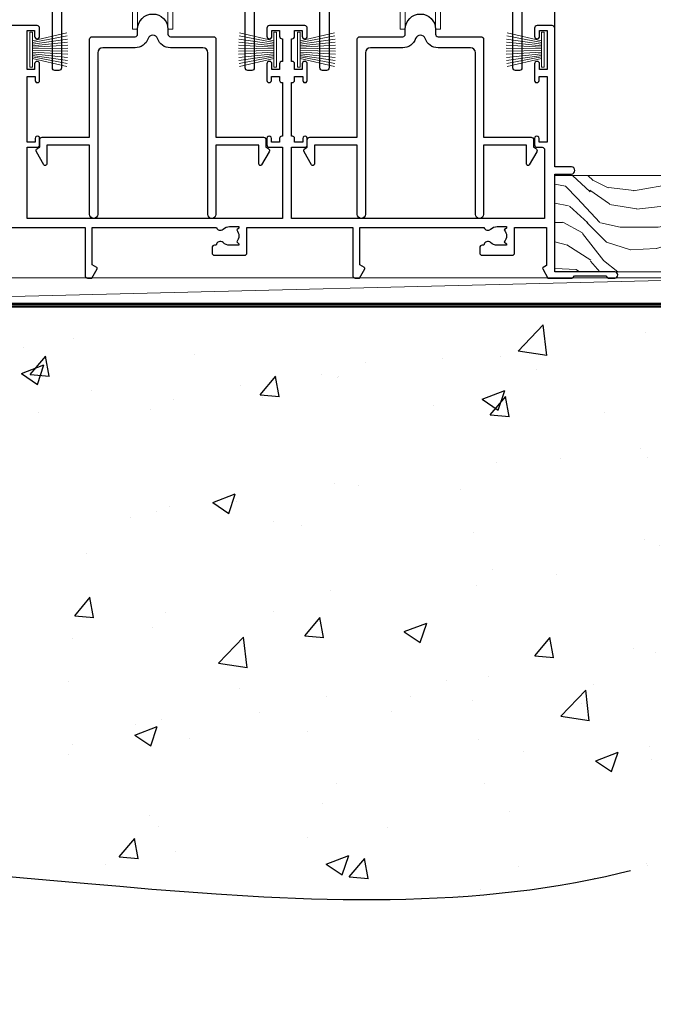
# Model space of a CAD drawing. Units: millimetres. Extents: x -47 to 787143, y -1112 to 730.
# Drawn here: x 14620 to 14746, y 54 to 249 of the extents above; entities that cross this region are included whole.
import ezdxf

# ---------------------------------------------------------------- set-up
doc = ezdxf.new("R2010")
doc.units = ezdxf.units.MM
doc.linetypes.add('CENTER', pattern=[2, 1.25, -0.25, 0.25, -0.25])
doc.linetypes.add('Dashed', pattern=[564.4444465637206, 282.2222232818604, -282.2222232818602])
doc.layers.add('Aluminium Systems Ltd Joinery Detail', color=7, linetype='Continuous')
doc.layers.add('DIE', color=7, linetype='Continuous')
doc.layers.add('HARDWARE', color=8, linetype='Continuous', lineweight=5)

# ---------------------------------------------------------------- blocks, each defined once
blk = doc.blocks.new('135mm Strapping Floor')
at = {"layer": 'Aluminium Systems Ltd Joinery Detail'}
h = blk.add_hatch(dxfattribs=at)
h.set_pattern_fill('AR-CONC', color=256, scale=0.25)
h.set_pattern_definition([(49.99999999999999, (-12518.92884930185, 344.936278782021), (45.546167249001, -3.984771384725772), [4.7625, -52.3875]), (355, (-12518.92884930185, 344.936278782021), (-8.810855356242335, 47.76421130975879), [3.81, -41.9101460425]), (100.4514447, (-12515.13334755185, 344.604215407021), (36.73531177258832, 43.77943797804878), [4.047502199999998, -44.52256114999999]), (46.18420000000002, (-12518.92884930185, 357.636278782021), (67.76976022303248, -10.51058198318179), [7.143749999999996, -78.58124999999994]), (96.63555760999994, (-12513.28137430185, 356.7604037820209), (59.35103351287575, 61.85653114943038), [6.071255785, -66.78390204]), (351.1841511700001, (-12518.92884930185, 357.636278782021), (59.35103351624426, 61.85653114638316), [5.7149917675, -62.86493298]), (21, (-12512.57884930185, 354.4612787820209), (37.90359781728312, -25.5662995467719), [4.7625, -52.3875]), (326.0000000000001, (-12512.57884930185, 354.4612787820209), (15.45050708691177, 46.04699153057982), [3.81, -41.91]), (71.45144499999999, (-12509.42021615185, 352.330753807021), (53.35410481967904, 20.48069222147631), [4.0475022, -44.5224844]), (37.50000000000001, (-12518.92884930185, 344.936278782021), (0.7721508126479542, 21.13875971828828), [0, -41.402, 0, -42.545, 0, -42.06875]), (7.499999999999999, (-12518.92884930185, 344.936278782021), (16.70491562757644, 25.04514370452988), [0, -24.257, 0, -40.4495, 0, -16.03375]), (327.5, (-12533.08934930185, 344.936278782021), (33.89764879171785, -1.432185998168361), [0, -15.875, 0, -49.53, 0, -65.7225]), (317.5, (-12539.43934930185, 344.936278782021), (37.03229534650451, 6.356622758333257), [0, -20.6375, 0, -32.893, 0, -46.6725])])
edge = h.paths.add_edge_path()
edge.add_spline(control_points=[(-151.8032833951274, -112.6379754665754), (-116.3432404183441, -106.4593533788597), (-15.88984340481329, -89.32147647210608), (118.1729448259048, -128.3253233913767), (210.957175129266, -52.26438913950116), (215.2397278690714, -9.325047349287928), (217.1436601267542, 9.764922491790912)], knot_values=[2.265826143137267, 2.265826143137267, 2.265826143137267, 2.265826143137267, 110.457269312043, 308.5646579853927, 378.4277281835025, 434.348854575815, 434.348854575815, 434.348854575815, 434.348854575815], degree=3, periodic=0)
edge.add_line((217.143660126756, 9.764922491790912), (-48.80328339512744, 9.764922491790912))
edge.add_line((-48.80328339512744, 9.764922491790912), (-48.80328339512744, -15.23507750820909))
edge.add_line((-48.80328339512744, -15.23507750820909), (-151.8032833951274, -42.83384432861476))
edge.add_line((-151.8032833951274, -42.83384432861476), (-151.8032833951274, -112.6379754665754))
at = {"layer": 'Aluminium Systems Ltd Joinery Detail', "linetype": 'Dashed', "lineweight": 5, "ltscale": 0.01, "const_width": 0.25, "elevation": -0.7499999999999862}
blk.add_lwpolyline([(217.1241814233326, 9.89797820926276), (-48.93223045283776, 9.89797820926276), (-48.93223045283776, -15.14018684744224), (-151.9374855745064, -42.72778678280156), (-151.9374855745064, -73.36355967761847)], dxfattribs=at)
at = {"layer": 'Aluminium Systems Ltd Joinery Detail', "linetype": 'Dashed', "elevation": -1.000000000000014}
for points in [[(162.1967166048726, 9.764922491790912), (-48.80328339512744, 9.764922491790912), (-48.80328339512744, -15.23507750820909), (-151.8032833951274, -42.83384432861476), (-151.8032833951274, -113.0262772272345)], [(217.1436601267542, 9.764922491790912), (217.1436601267542, 9.764922491790912), (-48.80328339512744, 9.764922491790912)]]:
    blk.add_lwpolyline(points, dxfattribs=at)
at = {"layer": 'Aluminium Systems Ltd Joinery Detail', "linetype": 'CENTER', "lineweight": 5, "ltscale": 3, "const_width": 0.5, "elevation": 1.000000000000017}
blk.add_lwpolyline([(217.1241814233326, 10.29611863191121), (-49.31033479756479, 10.29611863191121), (-49.31033479756479, -14.83202712862112)], dxfattribs=at)
at = {"layer": 'Aluminium Systems Ltd Joinery Detail', "linetype": 'Dashed'}
blk.add_spline([(-154.0311560852988, -113.0262772272345, -0.9999999999999929), (-44.29181441612491, -100.453157794429, -0.9999999999999929), (153.6369916667554, -92.04322444956051, -1.000000000000014), (205.1563386125472, -44.85629492655607, -1.000000000000014), (217.1436601267542, 9.764922491790912, -1.000000000000014)], degree=3, dxfattribs=at)
blk = doc.blocks.new('A734-21693')
at = {"flags": 128}
blk.add_lwpolyline([(62.60722965540901, 29.00001091218073), (79.99996571400754, 29.00001052261575), (79.99996571400754, 19.4999997974104, 0.4142135300680742), (80.49996565885942, 18.9999997974104), (81.33394030018167, 18.99999970542777), (82.37317079475815, 20.79999972281865, 0.4142135623810382), (82.29996571400204, 21.07320480357845), (81.39996571400678, 21.59282004584836), (81.39996571400678, 29.00001088545775), (105.9927705908802, 29.00001088546048, 0.5542191990939724), (107.3103788574844, 28.67642597980057, -0.1952598447288622), (108.6000001187494, 29.20001088546104), (110.4500001187479, 29.20001088546286), (110.4500001187479, 28.90234520314169), (110.0171823385184, 28.53916796338277, -0.363970234266438), (110.0171823385193, 26.1608538075433), (110.4500001187479, 25.79767656778512), (110.4500001187479, 25.50001088546395), (108.6000001187494, 25.50001088546395, -0.1952598447288622), (107.3103788574844, 26.02359579112442, 0.6408239254472163), (105.9542688274249, 25.50001088546222), (105.6500001187514, 25.50001088546259, 0.414213562373095), (105.1500001187509, 25.00001088546304), (105.1500001187509, 24.00001088546304, 0.414213562373095), (105.6500001187509, 23.50001088546304), (111.5500001187478, 23.5000108854598, 0.4142135623720295), (112.0500001187479, 24.0000108854594), (112.0500001187481, 29.00001088546324), (133.0000001187429, 29.00001088546139), (133.0000001187429, 19.49999979740198, 0.4142135300680742), (133.5000000635948, 18.99999979740198), (134.3339747049171, 18.99999970541936), (135.3732051994942, 20.79999972281178, 0.414213562382676), (135.3000001187382, 21.07320480357154), (134.4000001187421, 21.59282004584074), (134.4000001187421, 29.00001088545775), (158.9927705908727, 29.00001088546048, 0.5542191990943014), (160.3103788574769, 28.67642597979969, -0.1952598447288622), (161.6000001187419, 29.20001088546016), (163.4500001187404, 29.20001088546198), (163.4500001187404, 28.90234520314081), (163.0171823385108, 28.53916796338189, -0.363970234266438), (163.0171823385118, 26.16085380754242), (163.4500001187404, 25.79767656778424), (163.4500001187404, 25.50001088546307), (161.6000001187419, 25.50001088546307, -0.1952598447288622), (160.3103788574769, 26.02359579112354, 0.6408239254472163), (158.9542688274174, 25.50001088546134), (158.6500001187439, 25.50001088546173, 0.414213562373095), (158.1500001187434, 25.00001088546216), (158.1500001187434, 24.00001088546216, 0.414213562373095), (158.6500001187434, 23.50001088546216), (164.5500001187403, 23.50001088545892, 0.4142135623720295), (165.0500001187404, 24.00001088545852), (165.0500001187406, 29.00001088545957), (171.4000015298785, 29.00001088545957), (171.4000015298822, 21.47736107806793), (170.7000015298887, 21.07321588963475, 0.4142135623696225), (170.6267964491329, 20.8000108088778), (171.6660268895645, 19.0000108852613), (176.4171770121335, 19.00001088526221, 0.1989123673796633), (176.5585983683708, 19.05858952902472), (176.9000191187421, 19.40001027939832), (183.100006118742, 19.40001027939832), (183.441427505311, 19.05858974638375, 0.198912042514337), (183.582848684771, 19.00001127939893), (184.9000011187433, 19.0000112793972, 0.9999999999999999), (184.9000011187433, 20.20000927939725), (173.0000001187415, 20.20000927939725), (173.0000001187451, 39.6000092793978), (176.2999990759466, 39.60000927939737, 1.000000000000028), (176.2999990759467, 41.00001136499446), (173.0000001187451, 41.00001136499466), (173.0000001187469, 68.50001088546503, 0.414213562373095), (172.5000001187469, 69.00001088546503), (169.5000011187491, 69.00001088546503, 0.414213562373095), (169.0000011187491, 68.50001088546503), (169.0000011187491, 66.9000148854642, 0.9999999999999999), (169.9999991187484, 66.9000148854642), (169.9999991187484, 68.00001288546207), (171.5000001187469, 68.00001288546207), (171.5000001187451, 60.30002788546278), (169.9999991187484, 60.30002788546278), (169.9999991187484, 61.40002488546395, 0.9999999999999999), (168.9999991187484, 61.40002488546395), (168.9999991187502, 58.151383739881, 1.00150764311086), (169.899997076151, 58.15002788546497), (169.8999970761412, 58.90002788546497), (171.5000001187451, 58.90002788546497), (171.5000001187451, 45.9000182887861), (169.8999970761412, 45.9000182887861), (169.8999970761503, 46.65001828878974, 1.001507643108853), (168.9999991187582, 46.64866243436643), (168.9999991187466, 45.4000182887861, 0.414213562373095), (169.4999991187466, 44.9000182887861), (170.5000001187454, 44.90001828878687, -0.4142135623733115), (171.0000001187458, 44.40001828878701), (171.0000001187422, 30.80001088545785), (120.8999991187531, 30.80001088545612), (120.8999991187531, 44.90001828883885), (123.5000011187473, 44.90001828883885, 0.414213562373095), (124.0000011187473, 45.40001828883885), (124.0000011187489, 46.64866243441736, 1.001507643107828), (123.1000031613556, 46.65001828883976), (123.1000031613545, 45.90001828883885), (121.5000061187562, 45.90001828883612), (121.5000061187569, 46.65001828883612, 0.4146548769781905), (121.0493281907795, 47.10001777818394), (120.8999996187479, 47.10001777818394), (120.8999996187479, 57.70002839616808), (121.0493281907823, 57.70002839616808, 0.4146548769781904), (121.5000061187569, 58.1500278855159), (121.5000061187562, 58.9000278855159), (123.1000031613545, 58.9000278855159), (123.1000031613538, 58.1500278855159, 1.001507643109863), (124.000001118747, 58.15138373993284), (124.0000011187473, 61.40002488551488, 0.9999999999999999), (123.0000011187473, 61.40002488551488), (123.0000011187473, 60.30002788551553), (121.5000041187483, 60.30002788551553), (121.5000041187483, 61.40002488551488, 0.414213562373095), (121.0000041187483, 61.90002488551488), (120.8999996187461, 61.90002488551488), (120.8999996187461, 66.40001588551365), (121.0000051187486, 66.40001588551365, 0.414213562373095), (121.500004118749, 66.90001488551547), (121.5000041187483, 68.00001288551482), (123.0000011187473, 68.00001288551482), (123.0000011187454, 66.90001488551513, 0.9999999999999999), (123.9999991187484, 66.90001488551513), (123.9999991187484, 68.50001088551505, 0.414213562373095), (123.4999991187484, 69.00001088551505), (116.5000001187487, 69.00001088551596, 0.414213562373095), (116.0000001187487, 68.50001088551596), (116.0000001187487, 66.90001488551513, 0.9999999999999999), (116.9999981187481, 66.90001488551513), (116.9999981187481, 68.00001288551482), (118.4999951187489, 68.00001288551482), (118.4999951187471, 66.90001488551513, 0.414213562373095), (118.9999941187485, 66.40001588551365), (119.0999996187511, 66.40001588551365), (119.0999996187512, 61.90002488551488), (118.9999951187489, 61.90002488551488, 0.414213562373095), (118.4999951187493, 61.40002488551511), (118.4999951187489, 60.30002788551553), (116.9999981187481, 60.30002788551553), (116.9999981187481, 61.40002488551488, 0.9999999999999999), (115.9999981187481, 61.40002488551488), (115.9999981187478, 58.15138373993193, 1.00150764311086), (116.899996076142, 58.1500278855159), (116.8999960761427, 58.9000278855159), (118.4999931187409, 58.9000278855159), (118.4999931187402, 58.1500278855159, 0.4146548769781904), (118.9506710467176, 57.70002839616808), (119.0999996187493, 57.70002839616808), (119.0999996187493, 47.10001777818394), (118.9506710467148, 47.10001777818394, 0.4146548769781905), (118.4999931187402, 46.65001828883612), (118.4999931187391, 45.90001828883885), (116.8999960761427, 45.90001828883885), (116.8999960761424, 46.65001828883885, 1.001507643108853), (115.9999981187474, 46.64866243441736), (115.9999981187481, 45.40001828883885, 0.414213562373095), (116.4999981187481, 44.90001828883885), (119.1000007973071, 44.90001828883885), (119.1000007973071, 30.80001088546067), (68.50000011875198, 30.80001088546067), (68.50000011875238, 44.90001828878792), (70.5000001187542, 44.9000182887861, 0.4142135623752261), (71.00000011875602, 45.40001828878792), (71.00000011874806, 46.64866243436643, 1.001507643108839), (70.10000216135211, 46.65001828878974), (70.10000216136143, 45.9000182887861), (68.50000011875056, 45.9000182887861), (68.50000011875056, 58.90002788546497), (70.10000216135597, 58.90002788546497), (70.10000216135165, 58.15002788546406, 1.001507643109849), (71.00000011874852, 58.151383739881), (71.00000011874874, 61.40002488546395, 0.9999999999999999), (70.00000011874874, 61.40002488546395), (70.00000011874874, 60.30002788546278), (68.50000011874874, 60.30002788546278), (68.50000011874874, 68.00001288546207), (70.00000011874874, 68.00001288546207), (70.00000011874897, 66.90001588546363, 0.9999999999990904), (71.00000011874852, 66.90001588546454), (71.00000011874874, 68.50001088545412, 0.414213562373095), (70.50000011874874, 69.00001088545412), (37.00000011883242, 69.00001088545412, 0.414213562373095)], format="xyb", dxfattribs=at)
blk = doc.blocks.new('PB69750-4B')
for p, q in [((-1.750000000000014, 0.5), (-3.322276449314941, 7.321139697068929)), ((-1.431818181818187, 0.5), (-2.721879321754528, 7.380097546926656)), ((-1.113636363636374, 0.5), (-2.119293789530161, 7.427384292916386)), ((-0.7954545454545467, 0.5), (-1.515002302965286, 7.462919719820221)), ((-0.4772727272727337, 0.5), (-0.9094902062915224, 7.486643546856435)), ((-0.1590909090909065, 0.5), (-0.3032449143314011, 7.498515529937265)), ((0.1590909090909207, 0.5), (0.3032449143314011, 7.498515529937265)), ((0.4772727272727337, 0.5), (0.9094902062915367, 7.486643546856435)), ((0.795454545454561, 0.5), (1.515002302965286, 7.462919719820221)), ((1.113636363636374, 0.5), (2.119293789530161, 7.427384292916386)), ((1.431818181818201, 0.5), (2.721879321754528, 7.380097546926656)), ((1.750000000000014, 0.5), (3.322276449314955, 7.321139697068929))]:
    blk.add_line(p, q)
blk.add_lwpolyline([(-3.450000000000003, 0), (3.450000000000003, 0), (3.450000000000003, 0.5), (-3.450000000000003, 0.5)], close=True)
blk = doc.blocks.new('SH270B')
blk.add_blockref('PB69750-4B', (0, 0))
blk = doc.blocks.new('A813-22391')
at = {"flags": 128}
for points in [[(37.700000025257, 48.79999990559705), (2.300000025254633, 48.79999990559705, 0.414213562373095), (1.800000025254633, 48.29999990559705), (1.800000025254462, 43.59999990559703), (2.150000025240502, 43.59999990559706, -0.9999999999909049), (2.150000025247778, 42.79999990560142), (1.800000025254576, 42.79999990559415), (1.800000025254633, 0.4999999056109132, -0.414213562373095), (1.300000025254633, -9.438908676884239e-08), (0.5000000252535415, -9.438908676884239e-08, -0.414213562373095), (2.525354148019687e-08, 0.4999999056109132), (2.525445097489865e-08, 99.49999990559613, -0.414213562373095), (0.500000025254451, 99.99999990559613), (11.7080125921417, 99.99999990559613, -0.2679491924307754), (12.14102529403374, 99.74999990559678), (13.44006339971531, 97.49999990559431), (18.70000022399984, 97.49999990559431, 0.414213562373095), (19.20000022399984, 97.99999990559431), (19.20000022399984, 98.49999990561295, 0.414213562373095), (18.70000022399984, 98.99999990561295), (16.50000022399547, 98.99999990561295, -0.9999999999999999), (16.50000022399547, 99.9999999055984), (23.49999982650985, 99.99999990559476, -0.9999999999999999), (23.49999982650985, 98.99999990559476), (21.30000022400662, 98.99999990559385, 0.4142135623727288), (20.80000022400651, 98.49999990559431), (20.80000022400651, 97.99999990559454, 0.4142135623732615), (21.3000002240056, 97.49999990559431), (26.55993665079092, 97.49999990559431), (27.85897475647249, 99.74999990559658, -0.2679491924308032), (28.29198745836453, 99.99999990559613), (37.70000002526336, 99.99999990559613, 0.414213562373095), (38.20000002526336, 100.4999999055961), (38.20000002526336, 102.9999999055966), (36.90000002521498, 102.9999999055966, -0.9999999999999999), (36.90000002521498, 103.7999999055995), (38.20000002526336, 103.7999999055995), (38.20000002526245, 111.4999999055966), (37.00000002521352, 111.4999999055966, -0.414213562373095), (36.50000002521352, 111.9999999055966), (36.50000002521352, 113.2999999055995, -0.9999999999999999), (37.40000002521498, 113.2999999055995), (37.40000002521498, 112.4999999055966), (38.90000002521498, 112.4999999055966), (38.90000002521498, 117.9999999055966), (37.40000002521498, 117.9999999055966), (37.40000002521498, 117.1999999056009, -0.9999999999999999), (36.50000002521352, 117.1999999056009), (36.5000000252499, 118.4999999055966, -0.414213562373095), (37.0000000252499, 118.9999999055966), (39.5000000252499, 118.999999905597, -0.414213562373095), (40.0000000252499, 118.499999905597), (40.0000000252499, 0.4999999056109132, -0.414213562373095), (39.5000000252499, -9.438908676884239e-08), (38.70000002525063, -9.438908676884239e-08, -0.414213562373095), (38.20000002525063, 0.4999999056109132), (38.20000002525086, 42.79999990559415), (37.8500000252339, 42.79999990560142, -0.9999999999909049), (37.85000002524117, 43.59999990559706), (38.20000002525063, 43.59999990559703), (38.20000002525063, 48.29999990559705, 0.414213562373095)], [(24.85000002521298, 50.59999990559744), (24.85000002521298, 53.50000074390718, 0.2010392773484069), (23.40129872651102, 56.95740831961311, 1), (21.99870132391385, 55.53167323684769, -0.2010392773484085), (22.85000002521298, 53.50000074390721), (22.85000002521298, 50.65000074390704), (22.39143397406639, 50.65000074390704), (21.83194471281837, 51.31677408101754, -0.3639702342660321), (18.16805533760686, 51.31677408101751), (17.60856607635884, 50.65000074390704), (17.15000002521316, 50.65000074390704), (17.15000002521316, 53.50000074390718, -0.201039277348407), (18.00129872651138, 55.53167323684769, 0.9999999999999999), (16.59870132391421, 56.95740831961317, 0.2010392773484081), (15.15000002521316, 53.50000074390712), (15.15000002521316, 50.59999990559788), (1.800000025213706, 50.5999999055966), (1.800000025213706, 98.19999990559657), (10.95745724215573, 98.19999990559566), (11.88121767286481, 96.5999999055912, 0.267949192430764), (13.44006339967615, 95.69999990559316), (15.15000002521316, 95.69999990559316), (15.15000002521316, 92.49999906728598, 0.2010392773484069), (16.59870132391512, 89.04259149158005, 0.9999999999999997), (18.00129872651138, 90.46832657434547, -0.2010392773484118), (17.15000002521316, 92.49999906728598), (17.15000002521316, 95.34999906728612), (17.60856607635884, 95.34999906728612), (18.16805533760686, 94.68322573017562, -0.3639702342660414), (21.83194471281837, 94.68322573017562), (22.39143397406639, 95.34999906728612), (22.85000002521298, 95.34999906728612), (22.85000002521298, 92.49999906728598, -0.201039277348412), (21.99870132391385, 90.46832657434547, 0.9999999999999997), (23.40129872651102, 89.04259149158005, 0.2010392773484095), (24.85000002521298, 92.49999906728598), (24.85000002521298, 95.6999999055931), (26.5599366507509, 95.69999990559316, 0.2679491924308261), (28.11878237756224, 96.59999990559143), (29.04254280827041, 98.1999999055952), (38.20000002522244, 98.19999990559407), (38.20000002522244, 50.59999990559911)]]:
    blk.add_lwpolyline(points, format="xyb", close=True, dxfattribs=at)
blk = doc.blocks.new('DR015 Mid')
at = {"extrusion": (6.123233995736766e-17, 1, -1.83697019872103e-16)}
for p, q in [((-13.35000000000036, 35.46583593685682), (-11.35000000000036, 37.84934312204496)), ((-13.23302222155962, 35.10524462456669), (-11.26697777844083, 37.44828515285371)), ((-10.88395555688157, 37.12689134801076), (-12.85000000000036, 34.78385081972374)), ((-11.35000000000036, 37.84934312204496), (-11.35000000000036, 38.11583593685646)), ((-10.88395555688157, 37.12689134801076), (-11.26697777844083, 37.44828515285371)), ((-11.15000000000055, 37.76967895769667), (-11.15000000000055, 38.11583593685646)), ((-10.65000000000055, 37.76967895769667), (-11.15000000000055, 37.76967895769667)), ((-10.65000000000055, 38.11583593685646), (-10.65000000000055, 37.76967895769667)), ((10.64999999999964, 37.76967895769667), (10.64999999999964, 38.11583593685646)), ((10.64999999999964, 37.76967895769667), (11.14999999999964, 37.76967895769667)), ((10.88395555688066, 37.12689134801076), (11.26697777844038, 37.44828515285371)), ((12.84999999999945, 34.78385081972374), (10.88395555688066, 37.12689134801076)), ((11.14999999999964, 38.11583593685646), (11.14999999999964, 37.76967895769667)), ((11.26697777844038, 37.44828515285371), (13.23302222155917, 35.10524462456669)), ((11.34999999999945, 38.11583593685646), (11.34999999999945, 37.84934312204496)), ((11.34999999999945, 37.84934312204496), (13.34999999999945, 35.46583593685682)), ((-13.35000000000036, 34.78385081972374), (-13.35000000000036, 35.46583593685682)), ((13.34999999999945, 34.78385081972374), (13.34999999999945, 35.46583593685682)), ((-13.35000000000036, 33.74910217166143), (-13.35000000000036, 34.78385081972374)), ((-12.85000000000036, 34.78385081972374), (-13.35000000000036, 34.78385081972374)), ((-13.35000000000036, 33.36583593685646), (-13.35000000000036, 33.74910217166143)), ((-12.53256885145083, 33.29431997814572), (-13.35000000000036, 33.36583593685646)), ((-12.85000000000036, 34.78385081972374), (-13.23302222155962, 35.10524462456669)), ((-12.33256885145101, 33.47682224544042), (-13.16743114854989, 33.54986323204139)), ((-12.85000000000036, 34.78385081972374), (-12.85000000000036, 34.02400152386508)), ((-12.85000000000036, 34.02400152386508), (-12.28899098007696, 33.97491959448598)), ((-12.33256885145101, 33.47682224544042), (-12.28899098007696, 33.97491959448598)), ((-12.15000000000055, 31.45408856789254), (-12.15000000000055, 33.27758330582219)), ((-12.15000000000055, 33.27758330582219), (-11.65000000000055, 33.27758330582219)), ((-11.65000000000055, 33.27758330582219), (-11.65000000000055, 31.45408856789254)), ((-3.000000000000455, 34.61583593685646), (2.999999999999545, 34.61583593685646)), ((-3.000000000000455, 34.61583593685646), (-3.000000000000455, 33.61583593685646)), ((2.999999999999545, 33.61583593685646), (-3.000000000000455, 33.61583593685646)), ((2.999999999999545, 34.61583593685646), (2.999999999999545, 33.61583593685646)), ((11.64999999999964, 31.45408856789254), (11.64999999999964, 33.27758330582219)), ((12.14999999999964, 33.27758330582219), (11.64999999999964, 33.27758330582219)), ((12.14999999999964, 33.27758330582219), (12.14999999999964, 31.45408856789254)), ((12.28899098007605, 33.97491959448598), (12.84999999999945, 34.02400152386508)), ((12.33256885145011, 33.47682224544042), (12.28899098007605, 33.97491959448598)), ((13.16743114854899, 33.54986323204139), (12.33256885145011, 33.47682224544042)), ((13.34999999999945, 33.36583593685646), (12.53256885144992, 33.29431997814572)), ((12.84999999999945, 34.78385081972374), (13.23302222155917, 35.10524462456669)), ((12.84999999999945, 34.02400152386508), (12.84999999999945, 34.78385081972374)), ((12.84999999999945, 34.78385081972374), (13.34999999999945, 34.78385081972374)), ((13.34999999999945, 34.78385081972374), (13.34999999999945, 33.74910217166143)), ((13.34999999999945, 33.36583593685646), (13.34999999999945, 33.74910217166143)), ((-13.35000000000036, 31.36583593685828), (-12.53256885145083, 31.43735189556901)), ((-13.35000000000036, 30.9825697020533), (-13.35000000000036, 31.36583593685828)), ((-13.16743114854989, 31.18180864167152), (-12.33256885145101, 31.2548496282725)), ((-12.35000000000036, 31.63659083518723), (-12.35000000000036, 33.0950810385275)), ((-12.33256885145101, 31.2548496282725), (-12.28899098007696, 30.75675227922693)), ((-12.15000000000055, 31.45408856789254), (-11.65000000000055, 31.45408856789254)), ((12.14999999999964, 31.45408856789254), (11.64999999999964, 31.45408856789254)), ((12.33256885145011, 31.2548496282725), (12.28899098007605, 30.75675227922693)), ((12.33256885145011, 31.2548496282725), (13.16743114854899, 31.18180864167152)), ((12.34999999999945, 33.0950810385275), (12.34999999999945, 31.63659083518723)), ((12.53256885144992, 31.43735189556719), (13.34999999999945, 31.36583593685646)), ((13.34999999999945, 30.9825697020533), (13.34999999999945, 31.36583593685646)), ((-13.35000000000036, 10.86583593685646), (-13.35000000000036, 30.9825697020533)), ((-12.28899098007696, 30.75675227922693), (-12.85000000000036, 30.70767034984783)), ((-12.85000000000036, 30.70767034984783), (-12.85000000000036, 10.86583593685646)), ((12.84999999999945, 30.70767034984783), (12.28899098007605, 30.75675227922693)), ((12.84999999999945, 10.86583593685646), (12.84999999999945, 30.70767034984783)), ((13.34999999999945, 30.9825697020533), (13.34999999999945, 10.86583593685646)), ((-11.00000000000045, 20.61583593685646), (-11.00000000000045, 26.61583593685646)), ((-10.00000000000045, 26.61583593685646), (-11.00000000000045, 26.61583593685646)), ((-10.00000000000045, 26.61583593685646), (-10.00000000000045, 20.61583593685646)), ((9.999999999999545, 20.61583593685646), (9.999999999999545, 26.61583593685646)), ((10.99999999999955, 26.61583593685646), (9.999999999999545, 26.61583593685646)), ((10.99999999999955, 26.61583593685646), (10.99999999999955, 20.61583593685646)), ((-6.000000000000455, 23.61583593685646), (-6.066987298107961, 23.61583593685646)), ((5.999999999999545, 23.61583593685646), (6.066987298107506, 23.61583593685646)), ((-10.00000000000045, 20.61583593685646), (-11.00000000000045, 20.61583593685646)), ((10.99999999999955, 20.61583593685646), (9.999999999999545, 20.61583593685646)), ((-3.000000000000455, 13.61583593685646), (2.999999999999545, 13.61583593685646)), ((-3.000000000000455, 13.61583593685646), (-3.000000000000455, 12.61583593685646)), ((2.999999999999545, 12.61583593685646), (-3.000000000000455, 12.61583593685646)), ((2.999999999999545, 13.61583593685646), (2.999999999999545, 12.61583593685646)), ((-12.85000000000036, 10.86583593685646), (-13.35000000000036, 10.86583593685646)), ((-13.35000000000036, 10.86583593685646), (-13.35000000000036, 9.765835936857911)), ((-13.35000000000036, 9.765835936857911), (-12.55000000000018, 9.765835936857911)), ((-12.85000000000036, 10.86583593685646), (12.84999999999945, 10.86583593685646)), ((-12.85000000000036, 10.36583593685646), (-12.85000000000036, 10.86583593685646)), ((12.84999999999945, 10.36583593685646), (-12.85000000000036, 10.36583593685646)), ((-12.55000000000018, 9.765835936857911), (-12.55000000000018, 5.365835936856456)), ((-10.50000000000045, 5.365835936856456), (-10.50000000000045, 10.36583593685646)), ((-9.500000000000455, 10.36583593685646), (-9.500000000000455, 5.365835936856456)), ((-4.175396152541452, 10.36583593685646), (-4.350000000000364, 5.365835936856456)), ((4.349999999999454, 5.365835936856456), (4.175396152540998, 10.36583593685646)), ((9.499999999999545, 5.365835936856456), (9.499999999999545, 10.36583593685646)), ((10.49999999999955, 10.36583593685646), (10.49999999999955, 5.365835936856456)), ((12.54999999999973, 5.365835936856456), (12.54999999999973, 9.765835936857911)), ((12.54999999999973, 9.765835936857911), (13.34999999999945, 9.765835936857911)), ((12.84999999999945, 10.86583593685646), (13.34999999999945, 10.86583593685646)), ((12.84999999999945, 10.86583593685646), (12.84999999999945, 10.36583593685646)), ((13.34999999999945, 10.86583593685646), (13.34999999999945, 9.765835936856092)), ((-12.55000000000018, 5.365835936858275), (-10.50000000000045, 5.365835936858275)), ((-10.50000000000045, 5.365835936856456), (-9.500000000000455, 5.365835936856456)), ((-9.500000000000455, 5.365835936856456), (-4.350000000000364, 5.365835936856456)), ((-4.350000000000364, 5.365835936856456), (4.349999999999454, 5.365835936856456)), ((-3.999961492770126, -2.499999751686119), (-4.000000000000455, 5.365835936856456)), ((-2.999961492770126, -2.499999751686119), (-3.000000000000455, 5.365835936856456)), ((3.000038507229874, -2.499999751686119), (2.999999999999545, 5.365835936856456)), ((4.000038507229874, -2.499999751686119), (3.999999999999545, 5.365835936856456)), ((4.349999999999454, 5.365835936856456), (9.499999999999545, 5.365835936856456)), ((9.499999999999545, 5.365835936856456), (10.49999999999955, 5.365835936856456)), ((10.49999999999955, 5.365835936856456), (12.54999999999973, 5.365835936856456)), ((-3.999961492770126, -2.499999751686119), (-2.999961492770126, -2.499999751686119)), ((3.000038507229874, -2.499999751686119), (4.000038507229874, -2.499999751686119))]:
    blk.add_line(p, q, dxfattribs=at)
blk.add_line((-11.35000000000036, 38.11583593685646), (11.34999999999945, 38.11583593685646))
at = {"extrusion": (-0.2121841102833163, 0.9772297085861018, -1.83697019872103e-16)}
for p, q in [((-0.7500000000004547, 24.21583593685682), (-0.7500000000004547, 29.06445961600002)), ((0.7499999999995453, 29.06445961627833), (0.7499999999995453, 24.21583593685682)), ((-0.6000000000003638, 26.11583593685646), (-0.6000000000003638, 24.21583593685682)), ((0.5999999999994543, 26.11583593685646), (-0.6000000000003638, 26.11583593685646)), ((-0.5475922207174335, 26.06342815757489), (-0.6000000000003638, 26.11583593685646)), ((-0.5475922207174335, 26.06342815757489), (-0.5475922207174335, 24.16342815757343)), ((0.547592220716524, 26.06342815757489), (-0.5475922207174335, 26.06342815757489)), ((0.547592220716524, 26.06342815757489), (0.5999999999994543, 26.11583593685646)), ((0.547592220716524, 24.16342815757343), (0.547592220716524, 26.06342815757489)), ((0.5999999999994543, 24.21583593685682), (0.5999999999994543, 26.11583593685646)), ((-2.668012200372232, 24.28384813722914), (-2.600000000000364, 24.21583593685682)), ((-2.600000000000364, 24.21583593685682), (-2.600000000000364, 23.01583593685791)), ((-2.600000000000364, 24.21583593685682), (-0.7500000000004547, 24.21583593685682)), ((-2.547592220717434, 24.16342815757343), (-2.600000000000364, 24.21583593685682)), ((-2.547592220717434, 24.16342815757343), (-2.547592220717434, 23.06824371613948)), ((-0.5475922207174335, 24.16342815757343), (-2.547592220717434, 24.16342815757343)), ((-0.835551090928675, 24.3013870277864), (-0.7500000000004547, 24.21583593685682)), ((-0.6000000000003638, 24.21583593685682), (-0.7500000000004547, 24.21583593685682)), ((-0.5475922207174335, 24.16342815757343), (-0.6000000000003638, 24.21583593685682)), ((0.547592220716524, 24.16342815757343), (0.5999999999994543, 24.21583593685682)), ((2.547592220716524, 24.16342815757343), (0.547592220716524, 24.16342815757343)), ((0.7499999999995453, 24.21583593685682), (0.5999999999994543, 24.21583593685682)), ((0.8355510909282202, 24.3013870277864), (0.7499999999995453, 24.21583593685682)), ((0.7499999999995453, 24.21583593685682), (2.599999999999454, 24.21583593685682)), ((2.547592220716524, 24.16342815757343), (2.599999999999454, 24.21583593685682)), ((2.547592220716524, 23.06824371613948), (2.547592220716524, 24.16342815757343)), ((2.668012200371777, 24.28384813722914), (2.599999999999454, 24.21583593685682)), ((2.599999999999454, 23.01583593685791), (2.599999999999454, 24.21583593685682)), ((-2.668012200372232, 22.94782373648559), (-2.600000000000364, 23.01583593685791)), ((-2.547592220717434, 23.06824371613948), (-2.600000000000364, 23.01583593685791)), ((-0.7500000000004547, 23.01583593685791), (-2.600000000000364, 23.01583593685791)), ((-2.547592220717434, 23.06824371613948), (-0.5475922207174335, 23.06824371613948)), ((-0.835551090928675, 22.93028484592833), (-0.7500000000004547, 23.01583593685791)), ((-0.7500000000004547, 23.01583593685791), (-0.6000000000003638, 23.01583593685791)), ((-0.7500000000004547, 18.16721225769106), (-0.7500000000004547, 23.01583593685791)), ((-0.5475922207174335, 23.06824371613948), (-0.6000000000003638, 23.01583593685791)), ((-0.6000000000003638, 23.01583593685791), (-0.6000000000003638, 21.11583593685646)), ((-0.5475922207174335, 23.06824371613948), (-0.5475922207174335, 21.16824371613984)), ((0.547592220716524, 23.06824371613948), (2.547592220716524, 23.06824371613948)), ((0.547592220716524, 23.06824371613948), (0.5999999999994543, 23.01583593685791)), ((0.547592220716524, 21.16824371613984), (0.547592220716524, 23.06824371613948)), ((0.5999999999994543, 23.01583593685791), (0.7499999999995453, 23.01583593685791)), ((0.5999999999994543, 21.11583593685646), (0.5999999999994543, 23.01583593685791)), ((0.7499999999995453, 23.01583593685791), (0.7499999999995453, 18.16721225771471)), ((0.8355510909282202, 22.93028484592833), (0.7499999999995453, 23.01583593685791)), ((2.599999999999454, 23.01583593685791), (0.7499999999995453, 23.01583593685791)), ((2.547592220716524, 23.06824371613948), (2.599999999999454, 23.01583593685791)), ((2.668012200371777, 22.94782373648559), (2.599999999999454, 23.01583593685791)), ((-0.5475922207174335, 21.16824371613984), (-0.6000000000003638, 21.11583593685646)), ((-0.6000000000003638, 21.11583593685646), (0.5999999999994543, 21.11583593685646)), ((-0.5475922207174335, 21.16824371613984), (0.547592220716524, 21.16824371613984)), ((0.547592220716524, 21.16824371613984), (0.5999999999994543, 21.11583593685646))]:
    blk.add_line(p, q, dxfattribs=at)
at = {"extrusion": (1.83697019872103e-16, -1.83697019872103e-16, -1)}
for centre, radius, start, end in [((11.65000000000055, 37.76967895769667), 0.4999999999999591, 180, 219.9999999999559), ((-11.64999999999964, 37.76967895769667), 0.5000000000000111, 320.0000000000441, 0), ((13.15000000000055, 33.74910217166143), 0.2000000000000003, 275.0000000000028, 0), ((12.55000000000018, 33.0950810385275), 0.2000000000000031, 95.00000000002883, 180), ((12.35000000000036, 33.27758330582219), 0.6999999999999957, 95.00000000000286, 180), ((3.000000000000455, 26.61583593685646), 8.000000000000002, 0, 90), ((-2.999999999999545, 26.61583593685646), 8, 90, 180), ((-12.34999999999945, 33.27758330582219), 0.6999999999999975, 0, 84.99999999999714), ((-12.54999999999973, 33.0950810385275), 0.2000000000000082, 1.042204158021965e-10, 84.99999999999714), ((-13.14999999999964, 33.74910217166143), 0.2000000000000028, 180, 264.9999999999972), ((12.55000000000018, 31.63659083518723), 0.2000000000000011, 179.9999999997916, 264.9999999999712), ((12.35000000000036, 31.45408856789254), 0.6999999999999975, 180, 264.9999999999972), ((4.547473508864641e-13, 23.61583593685646), 8.886751345948081, 0, 180), ((-12.34999999999945, 31.45408856789254), 0.6999999999999957, 275.0000000000028, 0), ((-12.54999999999973, 31.63659083518723), 0.2000000000000081, 275.0000000000288, 2.08440831604393e-10), ((13.15000000000055, 30.9825697020533), 0.2000000000000028, 0, 84.99999999999714), ((4.547473508864641e-13, 23.61583593685646), 6.06698729810778, 0, 180), ((-13.14999999999964, 30.9825697020533), 0.2000000000000003, 95.00000000000286, 180), ((4.547473508864641e-13, 23.61583593685646), 5.499999918563512, 110.0878572358402, 274.4128976876163), ((4.547473508864641e-13, 23.61583593685646), 8.886751345948081, 180, 0), ((4.547473508864641e-13, 23.61583593685646), 6.066987298107779, 180, 0), ((3.000000000000455, 20.61583593685646), 8, 270, 0), ((-2.999999999999545, 20.61583593685646), 8.000000000000002, 180, 270), ((12.85000000000036, 10.86583593685646), 0.4999999999999982, 270, 0), ((-12.84999999999945, 10.86583593685646), 0.4999999999999982, 180, 270), ((-3.850722987408517e-05, -2.499999751686119), 3.000000000000003, 0, 180)]:
    blk.add_arc(centre, radius, start, end, dxfattribs=at)
for centre, radius, start, end in [((-11.65000000000055, 37.76967895769667), 1.00000000000001, 320.0000000000441, 0), ((11.64999999999964, 37.76967895769667), 1.000000000000018, 180, 219.9999999999559), ((-12.85000000000036, 34.78385081972374), 0.5000000000000087, 140.0000000000441, 180), ((-12.35000000000036, 33.27758330582219), 0.2000000000000046, 0, 84.99999999999714), ((-3.000000000000455, 26.61583593685646), 7, 90, 180), ((2.999999999999545, 26.61583593685646), 7.000000000000004, 0, 90), ((12.34999999999945, 33.27758330582219), 0.200000000000006, 95.00000000000286, 180), ((12.84999999999945, 34.78385081972374), 0.5000000000000071, 0, 39.9999999999559), ((-12.35000000000036, 31.45408856789254), 0.200000000000006, 275.0000000000028, 0), ((12.34999999999945, 31.45408856789254), 0.2000000000000046, 180, 264.9999999999972), ((-4.547473508864641e-13, 23.61583593685646), 6, 0, 180), ((-4.547473508864641e-13, 23.61583593685646), 5.500000000000001, 85.58710231238372, 167.7496225248243), ((-4.547473508864641e-13, 23.61583593685828), 5.499999999999109, 77.74962252759397, 85.58710231238372), ((-4.547473508864641e-13, 23.61583593685646), 5.499999999999752, 69.91214276415984, 77.74962252759397), ((-4.547473508864641e-13, 23.61583593685646), 6, 180, 0), ((-4.547473508864641e-13, 23.61583593685646), 5.499999999999998, 167.7496225248243, 249.9121427641598), ((-3.000000000000455, 20.61583593685646), 7, 180, 270), ((2.999999999999545, 20.61583593685646), 7.000000000000004, 270, 0), ((-4.547473508864641e-13, 23.61583593685646), 5.499999999999782, 249.9121427641598, 257.7496225275939), ((-4.547473508864641e-13, 23.61583593685646), 5.499999999999464, 257.7496225275939, 265.5871023123837)]:
    blk.add_arc(centre, radius, start, end)
for points in [[(-12.85000000000036, 34.02400152386508), (-13.1428932188137, 33.86296921163193), (-13.34999999999991, 33.74910217166143), (-13.35000000000036, 33.74910217166143)], [(-12.85000000000036, 34.02400152386508), (-13.03594686170118, 33.746257742956), (-13.16743114855035, 33.54986323204139), (-13.16743114854989, 33.54986323204139)], [(13.34999999999945, 33.74910217166143), (13.34999999999991, 33.74910217166143), (13.14289321881324, 33.86296921163193), (12.84999999999945, 34.02400152386508)], [(12.84999999999945, 34.02400152386508), (13.03594686170027, 33.746257742956), (13.16743114854899, 33.54986323204139), (13.16743114854899, 33.54986323204139)], [(-13.35000000000036, 30.9825697020533), (-13.34999999999991, 30.9825697020533), (-13.1428932188137, 30.8687026620828), (-12.85000000000036, 30.70767034984783)], [(-12.85000000000036, 30.70767034984783), (-13.03594686170118, 30.98541413075873), (-13.16743114855035, 31.18180864167152), (-13.16743114854989, 31.18180864167152)], [(12.84999999999945, 30.70767034984783), (13.03594686170027, 30.98541413075873), (13.16743114854899, 31.18180864167152), (13.16743114854899, 31.18180864167152)], [(12.84999999999945, 30.70767034984783), (13.14289321881324, 30.8687026620828), (13.34999999999991, 30.9825697020533), (13.34999999999945, 30.9825697020533)]]:
    blk.add_rational_spline(points, [1, 0.8047378541243649, 0.8047378541243649, 1], degree=3)
for points, knots in [([(-12.53256885145083, 33.29431997814572), (-12.47723847382485, 33.28947919735583), (-12.42870570966488, 33.2613515175708), (-12.39732271747198, 33.22426945806001), (-12.39731078731302, 33.22425535753064), (-12.39729885938368, 33.22424125575344)], [0, 0, 0, 0, 0.0001642379258065148, 0.0001642379258065148, 0.0001643003958234622, 0.0001643003958234622, 0.0001643003958234622, 0.0001643003958234622]), ([(12.39702525100438, 33.22391708293981), (12.39704281615423, 33.22393793865558), (12.39706038614622, 33.22395879168107), (12.42821625640863, 33.26092132718622), (12.47695315589908, 33.28945423527148), (12.53256885144992, 33.29431997814572)], [0.0001639746274956524, 0.0001639746274956524, 0.0001639746274956524, 0.0001639746274956524, 0.0001640672290395297, 0.0001640672290395297, 0.0003281344580790595, 0.0003281344580790595, 0.0003281344580790595, 0.0003281344580790595]), ([(-12.35000000000036, 31.63659083518723), (-12.35000000000036, 31.58758922222478), (-12.36828285291404, 31.53942210594323), (-12.43478777371138, 31.46574287236217), (-12.48206158548555, 31.44177070876685), (-12.53256885145083, 31.43735189556901)], [0, 0, 0, 0, 0.0001498765148820156, 0.0001498765148820156, 0.0002997530297640312, 0.0002997530297640312, 0.0002997530297640312, 0.0002997530297640312]), ([(12.53256885145038, 31.43735189556719), (12.48210063619354, 31.44176729227183), (12.43471401491342, 31.46586419204687), (12.36850052606133, 31.53914143295515), (12.34999999999991, 31.58762219847995), (12.34999999999991, 31.63659083518723)], [0, 0, 0, 0, 0.0001498290793214157, 0.0001498290793214157, 0.0002996581586428315, 0.0002996581586428315, 0.0002996581586428315, 0.0002996581586428315]), ([(-0.7500000020613697, 29.06445961600002), (-0.7749331005447857, 28.35451622960318), (-0.7945278007623529, 27.59873424260877), (-0.8161527749662127, 26.39836864286553), (-0.8220674916497046, 25.98462723454759), (-0.8309661366829459, 25.14973875048236), (-0.8339825375396686, 24.7278222902969), (-0.835551090928675, 24.3013870277864)], [1.287160753821183e-14, 1.287160753821183e-14, 1.287160753821183e-14, 1.287160753821183e-14, 0.002528517741478945, 0.002528517741478945, 0.003792776612211981, 0.003792776612211981, 0.005057035482945018, 0.005057035482945018, 0.005057035482945018, 0.005057035482945018]), ([(0.8355510909282202, 24.3013870277864), (0.833983512157829, 24.72755732522273), (0.8309708149599828, 25.14896211922496), (0.8220951114667514, 25.98237236836212), (0.8161864665648864, 26.39630914089867), (0.7945329267022316, 27.5988274381034), (0.774917608382566, 28.35495735238692), (0.7500000000350155, 29.06445961627833)], [0, 0, 0, 0, 0.001275167232589563, 0.001275167232589563, 0.002550334465179126, 0.002550334465179126, 0.005100668930358251, 0.005100668930358251, 0.005100668930358251, 0.005100668930358251]), ([(-0.835551090928675, 22.93028484592833), (-0.8339835121587384, 22.50411454851201), (-0.8309708149608923, 22.08270975452979), (-0.8220951114685704, 21.24929950543083), (-0.8161864665667053, 20.83536273291247), (-0.7945329267063244, 19.63284443575503), (-0.7749176083875682, 18.87671452147879), (-0.7500000000004547, 18.16721225769106)], [0, 0, 0, 0, 0.001275167232529872, 0.001275167232529872, 0.002550334465059743, 0.002550334465059743, 0.005100668930119486, 0.005100668930119486, 0.005100668930119486, 0.005100668930119486]), ([(0.750000002060915, 18.16721225771471), (0.7749331005438762, 18.87715564411155), (0.7945278007614434, 19.63293763110596), (0.816152774965758, 20.8333032308492), (0.8220674916492499, 21.24704463916532), (0.8309661366820364, 22.08193312323237), (0.8339825375387591, 22.50384958341783), (0.8355510909282202, 22.93028484592833)], [1.287160753821183e-14, 1.287160753821183e-14, 1.287160753821183e-14, 1.287160753821183e-14, 0.002528517741478946, 0.002528517741478946, 0.003792776612211983, 0.003792776612211983, 0.00505703548294502, 0.00505703548294502, 0.00505703548294502, 0.00505703548294502])]:
    blk.add_open_spline(points, degree=3, knots=knots)
for points in [[(-2.668012200372232, 24.28384813722914), (-2.66883028008624, 24.06117740386253), (-2.669237811866424, 23.83850667049592), (-2.669237811866878, 23.6158359371293)], [(-2.669237811866878, 23.6158359371293), (-2.669237811867333, 23.39316520358079), (-2.668830280086695, 23.17049447003228), (-2.668012200372232, 22.94782373648559)], [(-0.835551090928675, 24.3013870277864), (-1.457056415479201, 24.29859850689536), (-2.06787678529372, 24.29275221004355), (-2.668012200372232, 24.28384813722914)], [(2.668012200371777, 24.28384813722914), (2.067876785293265, 24.29275221004355), (1.457056415478746, 24.29859850689536), (0.8355510909282202, 24.3013870277864)], [(2.668012200371777, 24.28384813722914), (2.669648359799794, 23.83850667031402), (2.669648359799794, 23.39316520339889), (2.668012200371777, 22.94782373648559)], [(-2.668012200372232, 22.94782373648559), (-2.06787678529372, 22.93891966367119), (-1.457056415479201, 22.93307336681755), (-0.835551090928675, 22.93028484592833)], [(0.8355510909282202, 22.93028484592833), (1.457056415478746, 22.93307336681755), (2.067876785293265, 22.93891966367119), (2.668012200371777, 22.94782373648559)]]:
    blk.add_open_spline(points, degree=3)
blk = doc.blocks.new('A840-22460')
at = {"transparency": 33554687, "flags": 128}
blk.add_lwpolyline([(11.09986943133993, 36.00000103604089), (19.59999942763864, 36.00000103604089, 0.414213562373095), (20.09999942763864, 36.50000103604089), (20.09999942763864, 37.50000103604089, -0.9999999999999999), (26.09999942763864, 37.50000103604089), (26.09999942763864, 36.50000103604089, 0.414213562373095), (26.59999942763864, 36.00000103604089), (35.10012942393735, 36.00000103604089, -0.414213562373095), (35.60012942393735, 35.50000103604089), (35.60012942393735, 16.10000689272329), (45.00009242393674, 16.10000689272286, -0.4142135623728286), (45.50009242393674, 15.60000689272329), (45.50009242393583, 14.13807316607017), (45.94999885527568, 13.87831956682547, -0.4142135623727311), (46.13301155716783, 13.19530686493363), (44.6599000450708, 10.64380288076756, -0.7673269879789792), (44.10009242393528, 10.79380288076754), (44.10009242393528, 14.50000689272838), (35.60012942393735, 14.50000689272838), (35.60012942393735, 0.8000000000001819, -0.9999999999999999), (34.00012942393789, 0.8000000000001819), (34.00012942393789, 32.80000103604198, 0.414213562373095), (33.00012942393789, 33.80000103604198), (26.59999942763864, 33.80000103604088, -0.3204650534085592), (24.04594537358462, 35.62432536036528, 0.714285714285807), (22.1540534816928, 35.62432536036552, -0.3204650534085594), (19.59999942763955, 33.80000103604198), (13.19986943133938, 33.80000103604016, 0.414213562373095), (12.19986943133938, 32.80000103604016), (12.19986943133938, 0.8000000000001819, -0.9999999999999999), (10.59986943133902, 0.8000000000001819), (10.59986943133856, 14.50000689272838), (2.099906431340173, 14.50000689272838), (2.099906431340173, 10.79380288076754, -0.7673269879789792), (1.540098810204654, 10.64380288076756), (0.06698729810761961, 13.19530686493363, -0.4142135623727311), (0.2499999999997726, 13.87831956682547), (0.6999064313396275, 14.13807316607017), (0.699906431338718, 15.60000689272329, -0.4142135623728286), (1.199906431338718, 16.10000689272286), (10.59986943133993, 16.10000689272329), (10.59986943133993, 35.50000103604089, -0.414213562373095)], format="xyb", close=True, dxfattribs=at)
blk = doc.blocks.new('AL40 Stacker Door Flush Track Sill')
at = {"layer": 'Aluminium Systems Ltd Joinery Detail'}
blk.add_line((1.500005453181075e-06, 48.30000160611962), (1.500005453181075e-06, 182.7673525064702), dxfattribs=at)
blk.add_blockref('A734-21693', (-173.0000001187418, -20.20000927939725), dxfattribs=at)
at = {"layer": 'DIE'}
for p in [(-99.48689870695438, 39.9158382493024), (-46.48689620695535, 39.91583824935515)]:
    blk.add_blockref('A813-22391', p, dxfattribs=at)
at = {"layer": 'DIE', "color": 6, "transparency": 33554687}
for p in [(-102.6951729239476, 10.60000143021171), (-49.69517042394858, 10.60000143026446)]:
    blk.add_blockref('A840-22460', p, dxfattribs=at)
at = {"layer": 'HARDWARE'}
for p in [(-79.59517243111162, 50.6000022180433), (-26.59516993111259, 50.60000221809605)]:
    blk.add_blockref('DR015 Mid', p, dxfattribs=at)
at = {"layer": 'HARDWARE', "color": 1, "xscale": -1, "rotation": 270}
for p in [(-103.9238049264263, 44.02298703358065), (-50.92380242642724, 44.0229870336334)]:
    blk.add_blockref('SH270B', p, dxfattribs=at)
at = {"layer": 'HARDWARE', "color": 1, "rotation": 90.00000000000001}
for p in [(-55.10133620085838, 44.02298703358065), (-2.101333700859357, 44.0229870336334)]:
    blk.add_blockref('SH270B', p, dxfattribs=at)
blk = doc.blocks.new('Precast Wall AL40 Masonry Floor Liner Stacker')
at = {"layer": 'Aluminium Systems Ltd Joinery Detail', "lineweight": 5}
h = blk.add_hatch(dxfattribs=at)
h.set_pattern_fill('WOOD-3', color=256, scale=97.5, angle=30, style=0, pattern_type=2)
h.set_pattern_definition([(4.763599999999855, (1850.149134290492, -7253.178097981269), (-330.0000283895876, -29.99974597983758), [3.612479999999929, -357.635369999993]), (348.6901, (1853.74913429049, -7252.878097981268), (120.0000225669286, -29.99992896484828), [4.58912999999999, -148.3814699999997]), (314.9999999999999, (1858.24913429049, -7253.778097981266), (-2.571759074037346e-14, -30.00000928346856), [3.39411, -39.03228]), (313.1523999999999, (1860.649134290492, -7256.178097981269), (420.0000850164655, -449.9999261252568), [6.579509999999999, -651.37185]), (347.0054000000001, (1865.149134290492, -7260.97809798127), (-270.0000230324819, 59.99992732735068), [4.002509999999999, -396.2474099999998]), (360, (1869.049134290492, -7261.878097981268), (29.99999999999998, -30.00000000000002), [7.5, -22.5]), (9.462299999999802, (1876.549134290492, -7261.878097981268), (-150.0000232108592, -29.99994417607299), [3.649649999999993, -178.8332099999998]), (5.710599999999841, (1850.149134290492, -7261.278097981266), (-269.9999827048756, -30.00003943998852), [3.014969999999933, -298.4813099999934]), (360, (1853.149134290492, -7260.97809798127), (29.99999999999998, -30.00000000000002), [4.5, -25.5]), (331.6992, (1857.649134290492, -7260.97809798127), (329.9998535928923, -180.0002662262794), [4.429439999999992, -438.5152499999991]), (307.8749999999999, (1861.549134290492, -7263.078097981267), (-120.0000559467582, 149.9999729816166), [6.841049999999986, -335.2115699999996]), (320.7106, (1865.74913429049, -7268.47809798127), (180.0000191874755, -149.9999889572949), [4.263809999999991, -422.1163199999988]), (353.6598, (1869.049134290492, -7271.178097981269), (239.9999820781927, -30.00004736879101), [5.43324, -266.22831]), (11.88869999999993, (1874.449134290489, -7271.778097981266), (-419.9999190314803, -90.00031605746511), [5.824949999999884, -576.669689999985]), (6.709799999999822, (1850.149134290492, -7270.578097981267), (270.0000299325391, 29.99981643732063), [5.135159999999997, -508.3820999999998]), (356.6335000000001, (1855.24913429049, -7269.97809798127), (479.999979659061, -30.00032890063527), [5.108819999999886, -505.7727899999901]), (326.3098999999999, (1860.349134290491, -7270.278097981266), (-59.99998673313476, 30.00004003521581), [5.408339999999998, -102.75822]), (312.5103999999999, (1864.849134290491, -7273.278097981266), (299.9997215504042, -330.0002602161362), [4.883640000000001, -483.48096]), (345.0686, (1868.149134290492, -7276.878097981268), (330.0000160477658, -89.99990861934455), [4.657259999999913, -461.0679899999922]), (360, (1872.649134290492, -7278.078097981267), (29.99999999999998, -30.00000000000002), [3.6, -26.4]), (12.99459999999983, (1876.24913429049, -7278.078097981267), (270.0000230324819, 59.99992732735011), [4.002509999999989, -396.2474099999986]), (360, (1859.449134290489, -7248.078097981267), (29.99999999999998, -30.00000000000002), [0, -30]), (136.8475999999999, (1863.649134290492, -7252.578097981267), (449.9999261252561, -420.0000850164663), [6.579509999999987, -651.3718499999991]), (153.4348999999999, (1858.849134290491, -7278.078097981267), (-29.9999747382272, 30.00003928189144), [2.683289999999947, -64.3987499999983]), (171.8698999999999, (1856.449134290489, -7276.878097981268), (-179.9999932938336, 29.9999806744664), [4.242629999999995, -207.8893799999997]), (203.1985999999999, (1852.24913429049, -7276.278097981266), (-149.9999919200123, -60.0000397579455), [2.284739999999948, -226.1884499999956]), (333.4349, (1863.649134290492, -7252.578097981267), (29.99997473822721, -30.00003928189144), [3.354089999999999, -63.72794999999999]), (353.2901999999999, (1866.649134290492, -7254.078097981267), (-270.0000299325392, 29.99981643732119), [5.135160000000001, -508.3821000000002]), (10.12469999999983, (1871.74913429049, -7254.678097981269), (509.9999636894718, 90.00025765850872), [8.53286999999999, -844.7548799999988]), (10.30479999999976, (1850.149134290492, -7249.878097981268), (180.0000288254371, 29.99984626607957), [3.354089999999936, -332.0560799999935]), (344.4759, (1853.449134290489, -7249.278097981266), (-330.0000307388759, 89.9999333281685), [5.604449999999995, -554.8417799999994]), (317.1211, (1858.849134290491, -7250.778097981266), (-390.0000237882239, 359.9999925974296), [5.731499999999916, -567.4176899999893]), (325.3047999999999, (1863.049134290492, -7254.678097981269), (299.9998277696255, -210.0002582878339), [4.743419999999995, -469.5982199999993]), (350.5377, (1866.949134290489, -7257.378097981268), (150.0000232108592, -29.99994417607319), [5.474489999999999, -177.0084]), (6.581899999999876, (1872.349134290491, -7258.278097981266), (-510.0000431378999, -59.99960101098873), [7.851749999999992, -777.323399999999]), (8.130099999999914, (1850.149134290492, -7257.378097981268), (-179.9999932938336, -29.99998067446633), [4.242629999999995, -207.8893799999997]), (348.6901, (1854.349134290491, -7256.778097981266), (120.0000225669286, -29.99992896484828), [4.58912999999999, -148.3814699999997]), (317.4895999999999, (1858.849134290491, -7257.678097981269), (-330.0002602161358, 299.9997215504045), [4.88364, -483.4809599999999]), (314.9999999999999, (1862.449134290489, -7260.97809798127), (-2.571759074037346e-14, -30.00000928346856), [5.51544, -36.91098]), (342.646, (1866.349134290491, -7264.878097981268), (-390.0000605729049, 119.9998350677739), [5.028929999999889, -497.8627199999904]), (3.36649999999979, (1871.149134290492, -7266.378097981268), (-479.999979659061, -30.00032890063408), [5.108819999999992, -505.772789999999]), (17.10269999999992, (1876.24913429049, -7266.078097981267), (300.0000519287099, 89.99986480290866), [4.080449999999997, -403.9636799999997]), (8.746199999999835, (1850.149134290492, -7264.878097981268), (209.9999800906905, 30.00012591172573), [3.945869999999933, -390.6425099999914]), (345.0686, (1854.049134290492, -7264.278097981266), (330.0000160477658, -89.99990861934455), [4.657259999999913, -461.0679899999922]), (327.9946, (1858.549134290492, -7265.47809798127), (-149.9999683436264, 90.00003316133096), [5.66039999999999, -277.3590599999995]), (310.1009, (1863.349134290491, -7268.47809798127), (-329.9999417935546, 390.0000578863893), [7.451849999999999, -737.7326999999999]), (344.0546, (1868.149134290492, -7274.178097981269), (-120.0000037995646, 29.99999667889148), [4.368060000000001, -214.03524]), (6.008999999999934, (1872.349134290491, -7275.378097981268), (299.9999925271812, 29.99997952445511), [5.731499999999902, -567.4176899999875]), (23.19859999999989, (1878.049134290492, -7274.778097981266), (149.9999919200123, 60.00003975794553), [2.284739999999998, -226.1884499999997]), (9.462299999999802, (1850.149134290492, -7273.878097981268), (-150.0000232108592, -29.99994417607299), [3.649649999999993, -178.8332099999998]), (349.9919999999998, (1853.74913429049, -7273.278097981266), (329.9999866372434, -60.00010416469978), [5.178809999999987, -512.7014999999984]), (322.5946, (1858.849134290491, -7274.178097981269), (389.999773949401, -300.000298578452), [6.42026999999999, -635.6077499999994]), (330.9453999999999, (1863.949134290489, -7248.078097981267), (210.0000115370904, -120.0000008159786), [3.08868, -305.78022]), (349.2156999999999, (1866.649134290492, -7249.578097981267), (-479.999985110828, 90.00001649037986), [6.41327999999999, -634.9134899999992]), (7.124999999999836, (1872.949134290489, -7250.778097981266), (-210.0000113953586, -29.99994845681882), [7.256039999999998, -234.6117])])
h.paths.add_polyline_path([(240.6357494331442, 24.3061402316321), (238.7564114623056, 26.07312784198396), (160.4037710492285, 26.07312784197885), (160.4037710492375, 6.992415294637482), (218.0513966716608, 6.992415294641461), (219.3838556780611, 13.86520625281767), (230.261033210536, 13.86520625281767), (230.261033210536, 6.992415294641461), (240.1984079633658, 6.992415294641461), (240.6357494331423, 7.408808734141559)])
blk.add_line((-0.9368977925569197, 0.7915750600830336), (201.2874606360292, 5.792069078473816), dxfattribs=at)
for points in [[(240.1984079633658, 6.992415294641461), (230.261033210536, 6.992415294641461), (230.261033210536, 13.86520625281767), (219.3838556780611, 13.86520625281767), (218.0513966716608, 6.992415294641461), (160.4037710492321, 6.99241657050473), (160.4037710492321, 26.07312911784632), (238.7564114623056, 26.07312784198396), (240.6357494331442, 24.3061402316321), (240.6357494331423, 7.408808734141559)], [(-0.9368977925569197, 0.7915750600830336), (201.2874606360219, 0.7915750600830336), (201.2874606360292, 5.792069078473816), (-0.9368977925605577, 5.792069078473816)]]:
    blk.add_lwpolyline(points, close=True, dxfattribs=at)

msp = doc.modelspace()

# ---------------------------------------------------------------- block references
at = {"layer": 'Aluminium Systems Ltd Joinery Detail'}
for name, p in [('AL40 Stacker Door Flush Track Sill', (14726.27741052726, 199.4266999783576, 1.000000000000001)), ('Precast Wall AL40 Masonry Floor Liner Stacker', (14565.87363947803, 192.4398307906813, 1.000000000000114)), ('135mm Strapping Floor', (14614.67692287316, 182.6749082988827, 1.000000000000014))]:
    msp.add_blockref(name, p, dxfattribs=at)

doc.saveas('drawing.dxf')
